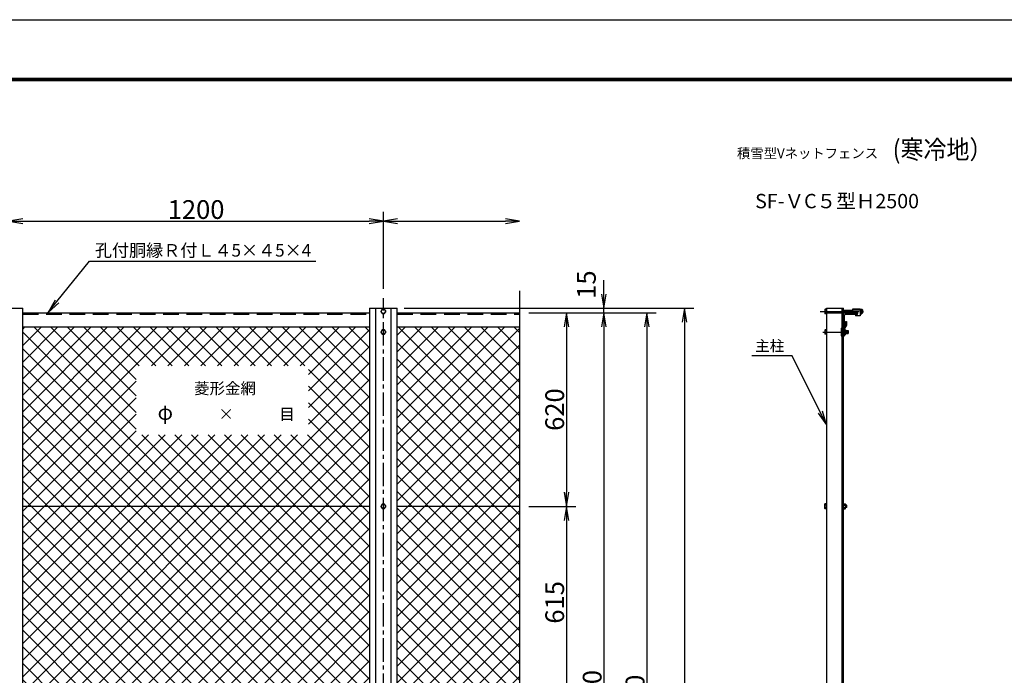
# Model space of a CAD drawing. Extents: x 17 to 8927, y 46 to 6346.
# Drawn here: x 1754 to 4909, y 4246 to 6346 of the extents above; entities that cross this region are included whole.
import ezdxf
from ezdxf.enums import TextEntityAlignment as Align

# ---------------------------------------------------------------- set-up
doc = ezdxf.new("R2010")
doc.units = 0
doc.header["$LTSCALE"] = 100
doc.header["$MEASUREMENT"] = 0
doc.header["$PDMODE"] = 35
for name, pattern in [('CENTER', [2, 1.25, -0.25, 0.25, -0.25]), ('CENTER2', [1.125, 0.75, -0.125, 0.125, -0.125]), ('DASHED', [0.75, 0.5, -0.25]), ('DASHED2', [0.375, 0.25, -0.125])]:
    doc.linetypes.add(name, pattern=pattern)
doc.layers.get('0').update_dxf_attribs({"linetype": 'CONTINUOUS'})
doc.layers.get('DEFPOINTS').update_dxf_attribs({"linetype": 'CONTINUOUS'})
for name, color, linetype in [('1', 7, 'CONTINUOUS'), ('10', 7, 'CONTINUOUS'), ('2', 7, 'CONTINUOUS'), ('EXTCNT-L', 4, 'CONTINUOUS'), ('EXTCNT-LMEC0', 4, 'CONTINUOUS'), ('WAKU', 7, 'CONTINUOUS')]:
    doc.layers.add(name, color=color, linetype=linetype)
doc.styles.add('KNJYOKO', font='txt.shx', dxfattribs={"height": 1, "bigfont": 'bigfont'})
doc.styles.get("Standard").update_dxf_attribs({"font": 'txt.shx', "bigfont": 'bigfont.shx'})
doc.styles.add('XT', font='txt.shx', dxfattribs={"width": 0.9, "bigfont": 'bigfont'})
doc.dimstyles.new('ISO1', dxfattribs={"dimscale": 15, "dimtxt": 4, "dimasz": 3, "dimexe": 2, "dimexo": 2, "dimgap": 0.5, "dimtad": 1, "dimdec": 1, "dimdsep": 46, "dimtxsty": 'XT', "dimblk": 'DARROWS', "dimcen": -1, "dimclrd": 2, "dimclre": 1, "dimclrt": 3, "dimadec": 0, "dimazin": 0, "dimtfac": 1, "dimtdec": 1, "dimtix": 1, "dimtmove": 2, "dimatfit": 3, "dimldrblk": 'DARROWS', "dimfxl": 1, "dimtvp": 0.875, "dimtolj": 1, "dimarcsym": 0})

# ---------------------------------------------------------------- blocks, each defined once
blk = doc.blocks.new('DARROWS')
at = {"color": 0}
for p, q in [((0, 0), (-1, 0.167)), ((-1, -0.167), (0, 0)), ((0, 0), (-0.999, 0))]:
    blk.add_line(p, q, dxfattribs=at)
blk = doc.blocks.new('*D6')
at = {"color": 1, "lineweight": -2}
for p, q in [((1719.2, 5484.4), (1719.2, 5730.4)), ((2919.2, 5484.4), (2919.2, 5730.4))]:
    blk.add_line(p, q, dxfattribs=at)
at = {"color": 2, "lineweight": -2}
blk.add_line((1764.2, 5700.4), (2874.2, 5700.4), dxfattribs=at)
at = {"layer": 'DEFPOINTS', "color": 0}
for p in [(2919.2, 5700.4), (1719.2, 5454.4), (2919.2, 5454.4)]:
    blk.add_point(p, dxfattribs=at)
at = {"color": 2, "lineweight": -2, "xscale": 45, "yscale": 45, "zscale": 45, "rotation": 180}
blk.add_blockref('DARROWS', (1719.2, 5700.4), dxfattribs=at)
at = {"color": 2, "lineweight": -2, "xscale": 45, "yscale": 45, "zscale": 45}
blk.add_blockref('DARROWS', (2919.2, 5700.4), dxfattribs=at)
at = {"color": 3, "insert": (2319.2, 5737.9), "char_height": 60, "attachment_point": 5, "style": 'XT'}
blk.add_mtext('\\A1;1200', dxfattribs=at)
blk = doc.blocks.new('*D22')
at = {"color": 1, "lineweight": -2}
for p, q in [((3415.7, 5407.1), (3655.8, 5407.1)), ((3415.7, 2937.1), (3655.8, 2937.1))]:
    blk.add_line(p, q, dxfattribs=at)
at = {"color": 2, "lineweight": -2}
blk.add_line((3625.8, 5362.1), (3625.8, 2982.1), dxfattribs=at)
at = {"layer": 'DEFPOINTS', "color": 0}
for p in [(3385.7, 5407.1), (3385.7, 2937.1), (3625.8, 2937.1)]:
    blk.add_point(p, dxfattribs=at)
at = {"color": 2, "lineweight": -2, "xscale": 45, "yscale": 45, "zscale": 45}
for p, rotation in [((3625.8, 5407.1), 90), ((3625.8, 2937.1), 270)]:
    blk.add_blockref('DARROWS', p, dxfattribs=dict(at, rotation=rotation))
at = {"color": 3, "insert": (3588.3, 4172.1), "char_height": 60, "attachment_point": 5, "rotation": 90, "style": 'XT'}
blk.add_mtext('\\A1;2470', dxfattribs=at)
blk = doc.blocks.new('*D4')
at = {"color": 2, "lineweight": -2}
for p, q in [((3625.8, 5467.1), (3625.8, 5512.1)), ((3625.8, 5407.1), (3625.8, 5422.1)), ((3625.8, 5362.1), (3625.8, 5317.1))]:
    blk.add_line(p, q, dxfattribs=at)
at = {"color": 1, "lineweight": -2}
for p, q in [((2985.7, 5422.1), (3655.8, 5422.1)), ((3445.7, 5407.1), (3655.8, 5407.1))]:
    blk.add_line(p, q, dxfattribs=at)
at = {"layer": 'DEFPOINTS', "color": 0}
for p in [(2955.7, 5422.1), (3415.7, 5407.1), (3625.8, 5422.1)]:
    blk.add_point(p, dxfattribs=at)
at = {"color": 2, "lineweight": -2, "xscale": 45, "yscale": 45, "zscale": 45}
for p, rotation in [((3625.8, 5422.1), 270), ((3625.8, 5407.1), 90)]:
    blk.add_blockref('DARROWS', p, dxfattribs=dict(at, rotation=rotation))
at = {"color": 3, "insert": (3569.8, 5497.4), "char_height": 60, "attachment_point": 5, "rotation": 90, "style": 'XT'}
blk.add_mtext('\\A1;15', dxfattribs=at)
blk = doc.blocks.new('*D27')
at = {"layer": 'DEFPOINTS', "color": 0}
for p in [(3415.7, 5407.1), (3068.9, 2907.1), (3763.3, 2907.1)]:
    blk.add_point(p, dxfattribs=at)
at = {"layer": 'EXTCNT-L', "color": 1, "lineweight": -2}
for p, q in [((3445.7, 5407.1), (3793.3, 5407.1)), ((3098.9, 2907.1), (3793.3, 2907.1))]:
    blk.add_line(p, q, dxfattribs=at)
at = {"layer": 'EXTCNT-L', "color": 2, "lineweight": -2}
blk.add_line((3763.3, 5362.1), (3763.3, 2952.1), dxfattribs=at)
at = {"layer": 'EXTCNT-L', "color": 2, "lineweight": -2, "xscale": 45, "yscale": 45, "zscale": 45}
for p, rotation in [((3763.3, 5407.1), 90), ((3763.3, 2907.1), 270)]:
    blk.add_blockref('DARROWS', p, dxfattribs=dict(at, rotation=rotation))
at = {"layer": 'EXTCNT-L', "color": 3, "insert": (3725.8, 4157.1), "char_height": 60, "attachment_point": 5, "rotation": 90, "style": 'XT'}
blk.add_mtext('\\A1;2500', dxfattribs=at)
blk = doc.blocks.new('*D28')
at = {"layer": 'DEFPOINTS', "color": 0}
for p in [(2985.7, 5422.1), (2993.7, 2602.1), (3884.2, 2602.1)]:
    blk.add_point(p, dxfattribs=at)
at = {"layer": 'EXTCNT-L', "color": 1, "lineweight": -2}
for p, q in [((3015.7, 5422.1), (3914.2, 5422.1)), ((3023.7, 2602.1), (3914.2, 2602.1))]:
    blk.add_line(p, q, dxfattribs=at)
at = {"layer": 'EXTCNT-L', "color": 2, "lineweight": -2}
blk.add_line((3884.2, 5377.1), (3884.2, 2647.1), dxfattribs=at)
at = {"layer": 'EXTCNT-L', "color": 2, "lineweight": -2, "xscale": 45, "yscale": 45, "zscale": 45}
for p, rotation in [((3884.2, 5422.1), 90), ((3884.2, 2602.1), 270)]:
    blk.add_blockref('DARROWS', p, dxfattribs=dict(at, rotation=rotation))
at = {"layer": 'EXTCNT-L', "color": 3, "insert": (3846.7, 4012.1), "char_height": 60, "attachment_point": 5, "rotation": 90, "style": 'XT'}
blk.add_mtext('\\A1;2820', dxfattribs=at)
blk = doc.blocks.new('*D29')
at = {"layer": 'DEFPOINTS', "color": 0}
for p in [(3355.7, 5407.1), (3355.7, 4787.1), (3505.7, 4787.1)]:
    blk.add_point(p, dxfattribs=at)
at = {"layer": 'EXTCNT-L', "color": 1, "lineweight": -2}
for p, q in [((3385.7, 5407.1), (3535.7, 5407.1)), ((3385.7, 4787.1), (3535.7, 4787.1))]:
    blk.add_line(p, q, dxfattribs=at)
at = {"layer": 'EXTCNT-L', "color": 2, "lineweight": -2}
blk.add_line((3505.7, 5362.1), (3505.7, 4832.1), dxfattribs=at)
at = {"layer": 'EXTCNT-L', "color": 2, "lineweight": -2, "xscale": 45, "yscale": 45, "zscale": 45}
for p, rotation in [((3505.7, 5407.1), 90), ((3505.7, 4787.1), 270)]:
    blk.add_blockref('DARROWS', p, dxfattribs=dict(at, rotation=rotation))
at = {"layer": 'EXTCNT-L', "color": 3, "insert": (3468.2, 5097.1), "char_height": 60, "attachment_point": 5, "rotation": 90, "style": 'XT'}
blk.add_mtext('\\A1;620', dxfattribs=at)
blk = doc.blocks.new('*D30')
at = {"layer": 'DEFPOINTS', "color": 0}
for p in [(3355.7, 4787.1), (3355.7, 4172.1), (3505.7, 4172.1)]:
    blk.add_point(p, dxfattribs=at)
at = {"layer": 'EXTCNT-L', "color": 1, "lineweight": -2}
for p, q in [((3385.7, 4787.1), (3535.7, 4787.1)), ((3385.7, 4172.1), (3535.7, 4172.1))]:
    blk.add_line(p, q, dxfattribs=at)
at = {"layer": 'EXTCNT-L', "color": 2, "lineweight": -2}
blk.add_line((3505.7, 4742.1), (3505.7, 4217.1), dxfattribs=at)
at = {"layer": 'EXTCNT-L', "color": 2, "lineweight": -2, "xscale": 45, "yscale": 45, "zscale": 45}
for p, rotation in [((3505.7, 4787.1), 90), ((3505.7, 4172.1), 270)]:
    blk.add_blockref('DARROWS', p, dxfattribs=dict(at, rotation=rotation))
at = {"layer": 'EXTCNT-L', "color": 3, "insert": (3468.2, 4479.6), "char_height": 60, "attachment_point": 5, "rotation": 90, "style": 'XT'}
blk.add_mtext('\\A1;615', dxfattribs=at)
blk = doc.blocks.new('*X33')
at = {"color": 0}
for p, q in [((1185.9, 4367.9), (1894.7, 5076.7)), ((1185.9, 4420.9), (1841.7, 5076.7)), ((1185.9, 4474), (1788.6, 5076.7)), ((1185.9, 4527), (1735.6, 5076.7)), ((1185.9, 4580), (1682.6, 5076.7)), ((1185.9, 4633.1), (1629.5, 5076.7)), ((1185.9, 4686.1), (1576.5, 5076.7)), ((1185.9, 4739.1), (1523.5, 5076.7)), ((1185.9, 4792.2), (1470.4, 5076.7)), ((1185.9, 4845.2), (1417.4, 5076.7)), ((1185.9, 4898.2), (1364.4, 5076.7)), ((1185.9, 4951.3), (1311.3, 5076.7)), ((1185.9, 5004.3), (1258.3, 5076.7)), ((1185.9, 5057.3), (1205.3, 5076.7)), ((1904.9, 4353), (1185.9, 5072)), ((1904.9, 4406), (1234.3, 5076.7)), ((1904.9, 4459), (1287.3, 5076.7)), ((1904.9, 4512.1), (1340.3, 5076.7)), ((1904.9, 4565.1), (1393.4, 5076.7)), ((1904.9, 4618.1), (1446.4, 5076.7)), ((1904.9, 4671.2), (1499.4, 5076.7)), ((1904.9, 4724.2), (1552.5, 5076.7)), ((1904.9, 4777.2), (1605.5, 5076.7)), ((1904.9, 4830.3), (1658.5, 5076.7)), ((1904.9, 4883.3), (1711.6, 5076.7)), ((1904.9, 4936.3), (1764.6, 5076.7)), ((1904.9, 4989.4), (1817.6, 5076.7)), ((1904.9, 5042.4), (1870.7, 5076.7)), ((1993.9, 4592.5), (2478.1, 5076.7)), ((1993.9, 4645.6), (2425, 5076.7)), ((1993.9, 4698.6), (2372, 5076.7)), ((1993.9, 4751.6), (2319, 5076.7)), ((1993.9, 4804.7), (2265.9, 5076.7)), ((1993.9, 4857.7), (2212.9, 5076.7)), ((1993.9, 4910.7), (2159.9, 5076.7)), ((1993.9, 4963.8), (2106.8, 5076.7)), ((1993.9, 5016.8), (2053.8, 5076.7)), ((1993.9, 5069.8), (2000.8, 5076.7)), ((3104.9, 3948.5), (1993.9, 5059.5)), ((2357.2, 4749.2), (2029.8, 5076.7)), ((2357.2, 4802.2), (2082.8, 5076.7)), ((2357.2, 4855.3), (2135.8, 5076.7)), ((2357.2, 4908.3), (2188.9, 5076.7)), ((2367, 4951.6), (2241.9, 5076.7)), ((2420, 4951.6), (2294.9, 5076.7)), ((2473.1, 4951.6), (2348, 5076.7)), ((2526.1, 4951.6), (2401, 5076.7)), ((2406, 4951.6), (2531.1, 5076.7)), ((2579.1, 4951.6), (2454, 5076.7)), ((2459, 4951.6), (2584.1, 5076.7)), ((2632.2, 4951.6), (2507, 5076.7)), ((2512, 4951.6), (2637.2, 5076.7)), ((2685.2, 4951.6), (2560.1, 5076.7)), ((2565.1, 4951.6), (2690.2, 5076.7)), ((2738.2, 4951.6), (2613.1, 5076.7)), ((2618.1, 4951.6), (2743.2, 5076.7)), ((2791.3, 4951.6), (2666.1, 5076.7)), ((2671.1, 4951.6), (2796.3, 5076.7)), ((2844.3, 4951.6), (2719.2, 5076.7)), ((2724.2, 4951.6), (2849.3, 5076.7)), ((2897.3, 4951.6), (2772.2, 5076.7)), ((2777.2, 4951.6), (2902.3, 5076.7)), ((3104.9, 4797), (2825.2, 5076.7)), ((2830.2, 4951.6), (2955.4, 5076.7)), ((3104.9, 4850), (2878.3, 5076.7)), ((2883.3, 4951.6), (3008.4, 5076.7)), ((2909.2, 4924.5), (3061.4, 5076.7)), ((2909.2, 4871.5), (3104.9, 5067.1)), ((3104.9, 4903.1), (2931.3, 5076.7)), ((3104.9, 4956.1), (2984.3, 5076.7)), ((3104.9, 5009.1), (3037.4, 5076.7)), ((3104.9, 5062.2), (3090.4, 5076.7)), ((3193.9, 4731.9), (3538.7, 5076.7)), ((3193.9, 4784.9), (3485.7, 5076.7)), ((3193.9, 4838), (3432.6, 5076.7)), ((3193.9, 4891), (3379.6, 5076.7)), ((3193.9, 4944), (3326.6, 5076.7)), ((3193.9, 4997.1), (3273.5, 5076.7)), ((3193.9, 5050.1), (3220.5, 5076.7)), ((3193.9, 4678.9), (3585.9, 5070.9)), ((3585.9, 4687.2), (3196.5, 5076.7)), ((3585.9, 4740.3), (3249.5, 5076.7)), ((3585.9, 4793.3), (3302.5, 5076.7)), ((3585.9, 4846.3), (3355.6, 5076.7)), ((3585.9, 4899.4), (3408.6, 5076.7)), ((3585.9, 4952.4), (3461.6, 5076.7)), ((3585.9, 5005.4), (3514.7, 5076.7)), ((3585.9, 5058.5), (3567.7, 5076.7)), ((1185.9, 4314.9), (1904.9, 5033.9)), ((1904.9, 4299.9), (1185.9, 5018.9)), ((3585.9, 4634.2), (3193.9, 5026.2)), ((3193.9, 4625.8), (3585.9, 5017.8)), ((3104.9, 3895.4), (1993.9, 5006.4)), ((2909.2, 4818.4), (3104.9, 5014.1)), ((1185.9, 4261.8), (1904.9, 4980.8)), ((1904.9, 4246.9), (1185.9, 4965.9)), ((3104.9, 3842.4), (1993.9, 4953.4)), ((2909.2, 4765.4), (3104.9, 4961.1)), ((3585.9, 4581.2), (3193.9, 4973.2)), ((3193.9, 4572.8), (3585.9, 4964.8)), ((1185.9, 4208.8), (1904.9, 4927.8)), ((3104.9, 4744), (2909.2, 4939.6)), ((1904.9, 4193.9), (1185.9, 4912.9)), ((1993.9, 3797.1), (3104.9, 4908.1)), ((1993.9, 4539.5), (2357.2, 4902.8)), ((3104.9, 3789.4), (1993.9, 4900.4)), ((3585.9, 4528.1), (3193.9, 4920.1)), ((3193.9, 4519.8), (3585.9, 4911.8)), ((1185.9, 4155.8), (1904.9, 4874.8)), ((1904.9, 4140.8), (1185.9, 4859.8)), ((3104.9, 4690.9), (2909.2, 4886.6)), ((3585.9, 4475.1), (3193.9, 4867.1)), ((3193.9, 4466.7), (3585.9, 4858.7)), ((1993.9, 3744), (3104.9, 4855)), ((1993.9, 4486.5), (2357.2, 4849.8)), ((3104.9, 3736.3), (1993.9, 4847.3)), ((3104.9, 4637.9), (2909.2, 4833.6)), ((1185.9, 4102.7), (1904.9, 4821.7)), ((1904.9, 4087.8), (1185.9, 4806.8)), ((1993.9, 3691), (3104.9, 4802)), ((1993.9, 4433.4), (2357.2, 4796.7)), ((3585.9, 4422.1), (3193.9, 4814.1)), ((3193.9, 4413.7), (3585.9, 4805.7)), ((1185.9, 4049.7), (1904.9, 4768.7)), ((3104.9, 3683.3), (1993.9, 4794.3)), ((3104.9, 4584.9), (2909.2, 4780.5)), ((1904.9, 4034.8), (1185.9, 4753.8)), ((1993.9, 3638), (3104.9, 4749)), ((1993.9, 4380.4), (2357.2, 4743.7)), ((3104.9, 3630.3), (1993.9, 4741.3)), ((3585.9, 4369), (3193.9, 4761)), ((3193.9, 4360.7), (3585.9, 4752.7)), ((1185.9, 3996.7), (1904.9, 4715.7)), ((1904.9, 3981.7), (1185.9, 4700.7)), ((1993.9, 3850.1), (2874.7, 4730.8)), ((1993.9, 3903.1), (2821.6, 4730.8)), ((1993.9, 3956.2), (2768.6, 4730.8)), ((1993.9, 4009.2), (2715.6, 4730.8)), ((1993.9, 4062.2), (2662.5, 4730.8)), ((1993.9, 4115.2), (2609.5, 4730.8)), ((1993.9, 4168.3), (2556.5, 4730.8)), ((1993.9, 4221.3), (2503.4, 4730.8)), ((1993.9, 4274.3), (2450.4, 4730.8)), ((1993.9, 4327.4), (2397.4, 4730.8)), ((3104.9, 4001.5), (2375.6, 4730.8)), ((3104.9, 4054.5), (2428.6, 4730.8)), ((3104.9, 4107.6), (2481.7, 4730.8)), ((3104.9, 4160.6), (2534.7, 4730.8)), ((3104.9, 4213.6), (2587.7, 4730.8)), ((3104.9, 4266.7), (2640.8, 4730.8)), ((3104.9, 4319.7), (2693.8, 4730.8)), ((3104.9, 4372.7), (2746.8, 4730.8)), ((3104.9, 4425.8), (2799.9, 4730.8)), ((3104.9, 4478.8), (2852.9, 4730.8)), ((3104.9, 4531.8), (2905.9, 4730.8)), ((3585.9, 4316), (3193.9, 4708)), ((1993.9, 3584.9), (3104.9, 4695.9)), ((3104.9, 3577.2), (1993.9, 4688.2)), ((3193.9, 4307.6), (3585.9, 4699.6)), ((1185.9, 3943.6), (1904.9, 4662.6)), ((1904.9, 3928.7), (1185.9, 4647.7)), ((1993.9, 3531.9), (3104.9, 4642.9)), ((3585.9, 4263), (3193.9, 4655)), ((3193.9, 4254.6), (3585.9, 4646.6)), ((1185.9, 3890.6), (1904.9, 4609.6)), ((3104.9, 3524.2), (1993.9, 4635.2)), ((1904.9, 3875.7), (1185.9, 4594.7)), ((1993.9, 3478.9), (3104.9, 4589.9)), ((3104.9, 3471.2), (1993.9, 4582.2)), ((3585.9, 4209.9), (3193.9, 4601.9)), ((3193.9, 4201.6), (3585.9, 4593.6)), ((1185.9, 3837.6), (1904.9, 4556.6)), ((3585.9, 4156.9), (3193.9, 4548.9)), ((1904.9, 3822.6), (1185.9, 4541.6)), ((1993.9, 3425.8), (3104.9, 4536.8)), ((3104.9, 3418.1), (1993.9, 4529.1)), ((3193.9, 4148.5), (3585.9, 4540.5)), ((1185.9, 3784.5), (1904.9, 4503.5)), ((1904.9, 3769.6), (1185.9, 4488.6)), ((1993.9, 3372.8), (3104.9, 4483.8)), ((3585.9, 4103.9), (3193.9, 4495.9)), ((3193.9, 4095.5), (3585.9, 4487.5)), ((1185.9, 3731.5), (1904.9, 4450.5)), ((3104.9, 3365.1), (1993.9, 4476.1)), ((1904.9, 3716.6), (1185.9, 4435.6)), ((1993.9, 3319.8), (3104.9, 4430.8)), ((3104.9, 3312.1), (1993.9, 4423.1)), ((3585.9, 4050.8), (3193.9, 4442.8)), ((3193.9, 4042.5), (3585.9, 4434.5)), ((1185.9, 3678.5), (1904.9, 4397.5)), ((3585.9, 3997.8), (3193.9, 4389.8)), ((1904.9, 3663.5), (1185.9, 4382.5)), ((1993.9, 3266.7), (3104.9, 4377.7)), ((3104.9, 3259), (1993.9, 4370)), ((3193.9, 3989.4), (3585.9, 4381.4)), ((1185.9, 3625.4), (1904.9, 4344.4)), ((1904.9, 3610.5), (1185.9, 4329.5)), ((1993.9, 3213.7), (3104.9, 4324.7)), ((3585.9, 3944.8), (3193.9, 4336.8)), ((3193.9, 3936.4), (3585.9, 4328.4)), ((1185.9, 3572.4), (1904.9, 4291.4)), ((3104.9, 3206), (1993.9, 4317)), ((1904.9, 3557.5), (1185.9, 4276.5)), ((1993.9, 3160.7), (3104.9, 4271.7)), ((3104.9, 3153), (1993.9, 4264)), ((3585.9, 3891.7), (3193.9, 4283.7)), ((3193.9, 3883.4), (3585.9, 4275.4)), ((1185.9, 3519.4), (1904.9, 4238.4)), ((3585.9, 3838.7), (3193.9, 4230.7)), ((1904.9, 3504.4), (1185.9, 4223.4)), ((1993.9, 3107.6), (3104.9, 4218.6)), ((2988.2, 3216.7), (1993.9, 4210.9)), ((3193.9, 3830.3), (3585.9, 4222.3)), ((1185.9, 3466.3), (1904.9, 4185.3)), ((1904.9, 3451.4), (1185.9, 4170.4)), ((1993.9, 3054.6), (3104.9, 4165.6)), ((3585.9, 3785.7), (3193.9, 4177.7)), ((3193.9, 3777.3), (3585.9, 4169.3)), ((2935.1, 3216.7), (1993.9, 4157.9)), ((1185.9, 3413.3), (1904.9, 4132.3)), ((1904.9, 3398.4), (1185.9, 4117.4)), ((1993.9, 3001.6), (3104.9, 4112.6)), ((2882.1, 3216.7), (1993.9, 4104.9)), ((3585.9, 3732.6), (3193.9, 4124.6)), ((3193.9, 3724.3), (3585.9, 4116.3)), ((1185.9, 3360.3), (1904.9, 4079.3)), ((3585.9, 3679.6), (3193.9, 4071.6)), ((1904.9, 3345.3), (1185.9, 4064.3)), ((1993.9, 2948.5), (3104.9, 4059.5)), ((2829.1, 3216.7), (1993.9, 4051.8)), ((3193.9, 3671.2), (3585.9, 4063.2)), ((1185.9, 3307.2), (1904.9, 4026.2)), ((1904.9, 3292.3), (1185.9, 4011.3)), ((3585.9, 3626.6), (3193.9, 4018.6)), ((3193.9, 3618.2), (3585.9, 4010.2)), ((1993.9, 2895.5), (3104.9, 4006.5)), ((2776, 3216.7), (1993.9, 3998.8)), ((1185.9, 3254.2), (1904.9, 3973.2)), ((1904.9, 3239.3), (1185.9, 3958.3)), ((1993.9, 2842.5), (3104.9, 3953.5)), ((2723, 3216.7), (1993.9, 3945.8)), ((3585.9, 3573.5), (3193.9, 3965.5)), ((3193.9, 3565.2), (3585.9, 3957.2)), ((1185.9, 3201.2), (1904.9, 3920.2)), ((3585.9, 3520.5), (3193.9, 3912.5)), ((1904.9, 3186.2), (1185.9, 3905.2)), ((1993.9, 2789.4), (3104.9, 3900.4)), ((2671.2, 3215.5), (1993.9, 3892.7)), ((3193.9, 3512.1), (3585.9, 3904.1)), ((1185.9, 3148.2), (1904.9, 3867.1)), ((1904.9, 3133.2), (1185.9, 3852.2)), ((3585.9, 3467.5), (3193.9, 3859.5)), ((3193.9, 3459.1), (3585.9, 3851.1)), ((1993.9, 2736.4), (3104.9, 3847.4)), ((2671.2, 3162.4), (1993.9, 3839.7)), ((1185.9, 3095.1), (1904.9, 3814.1)), ((1904.9, 3080.2), (1185.9, 3799.2)), ((2671.2, 3109.4), (1993.9, 3786.7)), ((2005.2, 2694.7), (3104.9, 3794.4)), ((3585.9, 3414.4), (3193.9, 3806.4)), ((3193.9, 3406.1), (3585.9, 3798.1)), ((1185.9, 3042.1), (1904.9, 3761.1)), ((1904.9, 3027.1), (1185.9, 3746.1)), ((3032.9, 2694.7), (1993.9, 3733.6)), ((2058.3, 2694.7), (3104.9, 3741.3)), ((3585.9, 3361.4), (3193.9, 3753.4)), ((3193.9, 3353), (3585.9, 3745)), ((1185.9, 2989.1), (1904.9, 3708.1)), ((1904.9, 2974.1), (1185.9, 3693.1)), ((3585.9, 3308.4), (3193.9, 3700.4)), ((3193.9, 3300), (3585.9, 3692)), ((2979.9, 2694.7), (1993.9, 3680.6)), ((2111.3, 2694.7), (3104.9, 3688.3)), ((1185.9, 2936), (1904.9, 3655)), ((1904.9, 2921.1), (1185.9, 3640.1)), ((2686.4, 3216.7), (3104.9, 3635.3)), ((3585.9, 3255.3), (3193.9, 3647.3)), ((3193.9, 3247), (3585.9, 3639)), ((1185.9, 2883), (1904.9, 3602)), ((2926.8, 2694.7), (1993.9, 3627.6)), ((1904.9, 2868), (1185.9, 3587)), ((2873.8, 2694.7), (1993.9, 3574.5)), ((2739.4, 3216.7), (3104.9, 3582.2)), ((3585.9, 3202.3), (3193.9, 3594.3)), ((3193.9, 3193.9), (3585.9, 3585.9)), ((1185.9, 2830), (1904.9, 3549)), ((1904.9, 2815), (1185.9, 3534)), ((3585.9, 3149.3), (3193.9, 3541.3)), ((2820.8, 2694.7), (1993.9, 3521.5)), ((2792.4, 3216.7), (3104.9, 3529.2)), ((3193.9, 3140.9), (3585.9, 3532.9)), ((1185.9, 2776.9), (1904.9, 3495.9)), ((1904.9, 2762), (1185.9, 3481)), ((2845.5, 3216.7), (3104.9, 3476.2)), ((3585.9, 3096.2), (3193.9, 3488.2)), ((3193.9, 3087.9), (3585.9, 3479.9)), ((1185.9, 2723.9), (1904.9, 3442.9)), ((2767.7, 2694.7), (1993.9, 3468.5)), ((1904.9, 2708.9), (1185.9, 3427.9)), ((2714.7, 2694.7), (1993.9, 3415.4)), ((2898.5, 3216.7), (3104.9, 3423.1)), ((3585.9, 3043.2), (3193.9, 3435.2)), ((3193.9, 3034.8), (3585.9, 3426.8)), ((1211.7, 2696.7), (1904.9, 3389.9)), ((3585.9, 2990.2), (3193.9, 3382.2)), ((1864.2, 2696.7), (1185.9, 3374.9)), ((2661.7, 2694.7), (1993.9, 3362.4)), ((2951.5, 3216.7), (3104.9, 3370.1)), ((3193.9, 2981.8), (3585.9, 3373.8)), ((1811.1, 2696.7), (1185.9, 3321.9)), ((1264.8, 2696.7), (1904.9, 3336.8)), ((3002.4, 3214.5), (3104.9, 3317.1)), ((3585.9, 2937.1), (3193.9, 3329.1)), ((3193.9, 2928.8), (3585.9, 3320.8)), ((1317.8, 2696.7), (1904.9, 3283.8)), ((2608.6, 2694.7), (1993.9, 3309.4)), ((1758.1, 2696.7), (1185.9, 3268.8)), ((2555.6, 2694.7), (1993.9, 3256.3)), ((3002.4, 3161.5), (3104.9, 3264)), ((3585.9, 2884.1), (3193.9, 3276.1)), ((3193.9, 2875.7), (3585.9, 3267.7)), ((1370.8, 2696.7), (1904.9, 3230.8)), ((3585.9, 2831.1), (3193.9, 3223.1)), ((1705.1, 2696.7), (1185.9, 3215.8)), ((2502.6, 2694.7), (1993.9, 3203.3)), ((2164.3, 2694.7), (2671.2, 3201.5)), ((3002.4, 3108.5), (3104.9, 3211)), ((3104.9, 3099.9), (3002.4, 3202.5)), ((3193.9, 2822.7), (3585.9, 3214.7)), ((1652, 2696.7), (1185.9, 3162.8)), ((1423.9, 2696.7), (1904.9, 3177.7)), ((2641.6, 2694.7), (3104.9, 3158)), ((3585.9, 2778), (3193.9, 3170)), ((3193.9, 2769.7), (3585.9, 3161.7)), ((1476.9, 2696.7), (1904.9, 3124.7)), ((2449.5, 2694.7), (1993.9, 3150.3)), ((2217.4, 2694.7), (2671.2, 3148.5)), ((3104.9, 3046.9), (3002.4, 3149.4)), ((1599, 2696.7), (1185.9, 3109.7)), ((2396.5, 2694.7), (1993.9, 3097.2)), ((2270.4, 2694.7), (2671.7, 3096)), ((2323.4, 2694.7), (2724.7, 3096)), ((2376.5, 2694.7), (2777.8, 3096)), ((2429.5, 2694.7), (2830.8, 3096)), ((2482.5, 2694.7), (2883.8, 3096)), ((2535.6, 2694.7), (2936.9, 3096)), ((2588.6, 2694.7), (2989.9, 3096)), ((3085.9, 2694.7), (2684.6, 3096)), ((2694.7, 2694.7), (3104.9, 3104.9)), ((3104.9, 2728.7), (2737.7, 3096)), ((3104.9, 2781.7), (2790.7, 3096)), ((3104.9, 2834.8), (2843.7, 3096)), ((3104.9, 2887.8), (2896.8, 3096)), ((3104.9, 2940.8), (2949.8, 3096)), ((3104.9, 2993.9), (3002.4, 3096.4)), ((3585.9, 2725), (3193.9, 3117)), ((3193.9, 2716.6), (3585.9, 3108.6)), ((1529.9, 2696.7), (1904.9, 3071.7)), ((3563.2, 2694.7), (3193.9, 3064)), ((1546, 2696.7), (1185.9, 3056.7)), ((2343.5, 2694.7), (1993.9, 3044.2)), ((2747.7, 2694.7), (3104.9, 3051.9)), ((3225, 2694.7), (3585.9, 3055.6)), ((1492.9, 2696.7), (1185.9, 3003.7)), ((1583, 2696.7), (1904.9, 3018.6)), ((2800.7, 2694.7), (3104.9, 2998.9)), ((3510.2, 2694.7), (3193.9, 3010.9)), ((3278, 2694.7), (3585.9, 3002.6)), ((1636, 2696.7), (1904.9, 2965.6)), ((2290.4, 2694.7), (1993.9, 2991.2)), ((1439.9, 2696.7), (1185.9, 2950.6)), ((2237.4, 2694.7), (1993.9, 2938.1)), ((2853.8, 2694.7), (3104.9, 2945.8)), ((3457.2, 2694.7), (3193.9, 2957.9)), ((3331.1, 2694.7), (3585.9, 2949.5)), ((1689, 2696.7), (1904.9, 2912.6)), ((3404.1, 2694.7), (3193.9, 2904.9)), ((1386.9, 2696.7), (1185.9, 2897.6)), ((2184.4, 2694.7), (1993.9, 2885.1)), ((2906.8, 2694.7), (3104.9, 2892.8)), ((3384.1, 2694.7), (3585.9, 2896.5)), ((1333.8, 2696.7), (1185.9, 2844.6)), ((1742.1, 2696.7), (1904.9, 2859.5)), ((2959.8, 2694.7), (3104.9, 2839.8)), ((3351.1, 2694.7), (3193.9, 2851.8)), ((3437.1, 2694.7), (3585.9, 2843.5)), ((2131.3, 2694.7), (1993.9, 2832.1)), ((1280.8, 2696.7), (1185.9, 2791.5)), ((1795.1, 2696.7), (1904.9, 2806.5)), ((2078.3, 2694.7), (1993.9, 2779)), ((3012.9, 2694.7), (3104.9, 2786.7)), ((3298.1, 2694.7), (3193.9, 2798.8)), ((3490.2, 2694.7), (3585.9, 2790.4)), ((1848.1, 2696.7), (1904.9, 2753.5)), ((3245, 2694.7), (3193.9, 2745.8)), ((1227.8, 2696.7), (1185.9, 2738.5)), ((2025.3, 2694.7), (1993.9, 2726)), ((3065.9, 2694.7), (3104.9, 2733.7)), ((3543.2, 2694.7), (3585.9, 2737.4)), ((1901.2, 2696.7), (1904.9, 2700.4))]:
    blk.add_line(p, q, dxfattribs=at)
blk = doc.blocks.new('*D69')
at = {"layer": 'DEFPOINTS', "color": 0}
for p in [(3355.7, 5700.4), (3355.7, 5477.1), (2919.2, 5454.4)]:
    blk.add_point(p, dxfattribs=at)
at = {"layer": 'EXTCNT-L', "color": 1}
blk.add_line((2919.2, 5484.4), (2919.2, 5730.4), dxfattribs=at)
at = {"layer": 'EXTCNT-L', "color": 2}
blk.add_line((2964.2, 5700.4), (3310.7, 5700.4), dxfattribs=at)
at = {"layer": 'EXTCNT-L', "color": 2, "xscale": 45, "yscale": 45, "zscale": 45, "rotation": 180}
blk.add_blockref('DARROWS', (2919.2, 5700.4), dxfattribs=at)
at = {"layer": 'EXTCNT-L', "color": 2, "xscale": 45, "yscale": 45, "zscale": 45}
blk.add_blockref('DARROWS', (3355.7, 5700.4), dxfattribs=at)

msp = doc.modelspace()

# ---------------------------------------------------------------- linework, layer by layer
for p, q in [((1674.72725, 5422.07822), (1763.72773, 5422.07822)), ((2874.72725, 5422.07822), (2963.72773, 5422.07822)), ((4339.12105, 5422.07913), (4393.12043, 5422.07913)), ((4339.12105, 5407.07913), (4393.12043, 5407.07913)), ((4393.12043, 5407.07913), (4438.12043, 5407.07913)), ((4393.12043, 5356.77913), (4393.12043, 5401.77913)), ((4397.12043, 5365.07913), (4397.12043, 5400.07913)), ((4400.12043, 5403.07913), (4435.12043, 5403.07913)), ((4447.33625, 5418.87822), (4422.33625, 5418.87822)), ((4422.33625, 5418.87822), (4422.33625, 5407.47822)), ((4436.73625, 5407.47822), (4422.33625, 5407.47822)), ((4432.33625, 5402.27822), (4432.33625, 5397.27822)), ((4436.73625, 5402.27822), (4432.33625, 5402.27822)), ((4447.33625, 5397.27822), (4432.33625, 5397.27822)), ((4438.12043, 5407.07913), (4438.12043, 5406.07913)), ((4447.33625, 5418.87822), (4447.33625, 5397.27822)), ((4394.12043, 5362.07913), (4393.12043, 5362.07913))]:
    msp.add_line(p, q)
at = {"linetype": 'DASHED2'}
msp.add_line((4447.33625, 5415.67822), (4422.33625, 5415.67822), dxfattribs=at)
for centre, radius, start, end in [((4400.12043, 5400.07913), 3, 90, 180), ((4435.12043, 5406.07913), 3, 270, 360), ((4436.73625, 5404.87822), 2.6, 270, 90), ((4394.12043, 5365.07913), 3, 270, 0)]:
    msp.add_arc(centre, radius, start, end)
at = {"layer": '1', "color": 4, "linetype": 'Continuous'}
for p, q in [((3355.72755, 5477.08035), (3355.72755, 5392.43848)), ((3355.72755, 5392.43848), (3355.72801, 3237.37901)), ((4401.40472, 5349.41826), (4408.00475, 5349.41827)), ((4401.40472, 5341.73824), (4408.00492, 5341.73817))]:
    msp.add_line(p, q, dxfattribs=at)
at = {"layer": '1', "color": 4, "linetype": 'CENTER2'}
msp.add_line((2919.22795, 2602.08016), (2919.22795, 5454.39358), dxfattribs=at)
at = {"layer": '1', "color": 7, "linetype": 'Continuous'}
for p, q in [((1763.72773, 2602.08002), (1763.72773, 5422.07822)), ((1763.72773, 5407.08005), (2874.72725, 5407.08005)), ((2874.72725, 5422.07822), (2874.72725, 2602.0803)), ((2894.22755, 5422.07822), (2894.22755, 2602.08024)), ((2944.22743, 2602.08008), (2944.22743, 5422.07822)), ((2963.72773, 2602.08002), (2963.72773, 5422.07822)), ((2963.72773, 5407.08005), (3355.72755, 5407.08005)), ((4339.12105, 5422.07913), (4339.12153, 2602.07981)), ((4389.62085, 2602.08039), (4389.62037, 5422.07913)), ((4393.1209, 2602.08043), (4393.12043, 5422.07913)), ((4400.12045, 5368.07817), (4393.12045, 5357.57824)), ((4403.32045, 5367.10928), (4396.32046, 5356.60936)), ((4400.11962, 5379.0779), (4400.12045, 5368.07817)), ((4400.11962, 5379.0779), (4403.31962, 5379.0779)), ((4403.31962, 5379.07817), (4403.32044, 5367.10926)), ((1763.72773, 5362.08001), (2874.72725, 5362.07975)), ((2963.72773, 5362.0793), (3355.7279, 5362.07975)), ((4386.32045, 5357.57815), (4389.62039, 5357.57816)), ((4386.32045, 5357.57815), (4386.32066, 5333.57808)), ((4386.32066, 5333.57816), (4389.6204, 5333.57816)), ((4393.12045, 5357.57821), (4393.12066, 5333.57814)), ((4393.12046, 5333.57817), (4396.32066, 5333.57817)), ((4396.32046, 5356.60936), (4396.32066, 5333.57817)), ((4401.40472, 5350.37819), (4408.00459, 5350.3782)), ((4401.40489, 5340.77823), (4408.00476, 5340.77824)), ((4408.00459, 5350.3782), (4408.00476, 5340.77824)), ((2874.72725, 4787.08008), (1763.72773, 4787.08008)), ((3355.72801, 4787.08008), (2963.72773, 4787.08008))]:
    msp.add_line(p, q, dxfattribs=at)
at = {"layer": '1', "color": 7, "linetype": 'DASHED'}
for p, q in [((1763.72773, 5403.08005), (2874.72725, 5403.08005)), ((2963.72773, 5403.08005), (3355.72755, 5403.08005))]:
    msp.add_line(p, q, dxfattribs=at)
at = {"layer": '1', "color": 4, "linetype": 'CENTER'}
for p, q in [((4319.12135, 5411.57821), (4463.87323, 5411.57822)), ((4327.79107, 5345.57816), (4410.85657, 5345.57822))]:
    msp.add_line(p, q, dxfattribs=at)
at = {"layer": '1', "color": 7, "linetype": 'Continuous'}
msp.add_arc((4449.65945, 5411.45946), 6.8781, 294.02870186, 66.50071186, dxfattribs=at)
at = {"layer": '2', "color": 7, "linetype": 'Continuous'}
for p, q in [((2915.22801, 5418.50601), (2911.22807, 5411.57821)), ((2911.22807, 5411.57821), (2915.22801, 5404.6495)), ((2923.22789, 5418.50601), (2915.22801, 5418.50601)), ((2915.22801, 5404.6495), (2923.22789, 5404.6495)), ((2927.22783, 5411.57821), (2923.22789, 5418.50601)), ((2923.22789, 5404.6495), (2927.22783, 5411.57821)), ((4334.03569, 5417.8802), (4334.59764, 5418.85352)), ((4334.03569, 5417.8802), (4334.0357, 5405.30017)), ((4334.0357, 5405.30017), (4334.59765, 5404.32726)), ((4339.12002, 5418.85353), (4334.59764, 5418.85352)), ((4339.12003, 5407.95873), (4334.59765, 5407.95873)), ((4339.12003, 5404.32727), (4334.59765, 5404.32726)), ((4339.12003, 5415.22186), (4334.59847, 5415.22186)), ((4339.12002, 5418.85353), (4339.12003, 5404.32727)), ((4339.22412, 5414.36231), (4339.22412, 5399.83605)), ((4393.12002, 5415.23652), (4422.33625, 5415.23596)), ((4393.12003, 5408.00306), (4422.33625, 5408.00278)), ((4447.33625, 5418.81199), (4451.83927, 5418.812)), ((4447.33625, 5418.81199), (4447.33626, 5404.34444)), ((4447.33625, 5415.19536), (4447.33625, 5407.96169)), ((4447.33625, 5415.19413), (4451.88788, 5415.19413)), ((4447.33625, 5407.96148), (4451.83928, 5407.96128)), ((4447.33626, 5404.34444), (4451.83928, 5404.34486)), ((4452.39998, 5417.84259), (4451.84009, 5418.812)), ((4452.39999, 5405.31385), (4451.8401, 5404.34444)), ((4452.39998, 5417.84259), (4452.39999, 5405.31385)), ((2915.22755, 5352.50595), (2911.22761, 5345.57816)), ((2911.22761, 5345.57816), (2915.22755, 5338.64945)), ((2923.22743, 5352.50595), (2915.22755, 5352.50595)), ((2915.22755, 5338.64945), (2923.22743, 5338.64945)), ((2927.22737, 5345.57816), (2923.22743, 5352.50595)), ((2923.22743, 5338.64945), (2927.22737, 5345.57816)), ((4334.03571, 5351.88016), (4334.59766, 5352.85348)), ((4334.03571, 5351.88016), (4334.03572, 5339.30013)), ((4334.03572, 5339.30013), (4334.59767, 5338.32722)), ((4339.12004, 5352.85348), (4334.59766, 5352.85348)), ((4339.12005, 5341.95868), (4334.59767, 5341.95868)), ((4339.12006, 5338.32722), (4334.59767, 5338.32722)), ((4339.12005, 5349.22181), (4334.59849, 5349.22181)), ((4339.12004, 5352.85348), (4339.12006, 5338.32722)), ((4396.32056, 5352.84134), (4396.32055, 5338.31508)), ((4396.32055, 5341.94654), (4400.84294, 5341.94654)), ((4396.32055, 5338.31508), (4400.84294, 5338.31507)), ((4396.32056, 5352.84134), (4400.84295, 5352.84133)), ((4396.32056, 5349.20967), (4400.84212, 5349.20967)), ((4401.40489, 5339.28798), (4400.84294, 5338.31507)), ((4401.4049, 5351.86801), (4400.84295, 5352.84133)), ((4401.4049, 5351.86801), (4401.40489, 5339.28798)), ((2915.22847, 4794.00787), (2911.22853, 4787.08008)), ((2911.22853, 4787.08008), (2915.22847, 4780.15137)), ((2923.22834, 4794.00787), (2915.22847, 4794.00787)), ((2915.22847, 4780.15137), (2923.22834, 4780.15137)), ((2927.22828, 4787.08008), (2923.22834, 4794.00787)), ((2923.22834, 4780.15137), (2927.22828, 4787.08008)), ((4333.52168, 4794.00787), (4334.14058, 4795.0795)), ((4333.52168, 4780.15182), (4333.52168, 4794.00787)), ((4333.52168, 4780.15182), (4334.14058, 4779.07974)), ((4339.12196, 4795.0795), (4334.14058, 4795.0795)), ((4339.12196, 4791.07956), (4334.14058, 4791.07956)), ((4339.12196, 4779.07974), (4334.14058, 4779.07974)), ((4339.12196, 4783.07968), (4334.14149, 4783.07968)), ((4393.12226, 4795.07995), (4398.9029, 4795.07995)), ((4393.12226, 4791.08002), (4398.9029, 4791.08002)), ((4393.12226, 4783.08014), (4398.9029, 4783.08014)), ((4393.12226, 4779.0802), (4398.9029, 4779.0802)), ((4399.5218, 4794.00787), (4398.9029, 4795.07995)), ((4399.5218, 4780.15182), (4398.9029, 4779.0802)), ((4399.5218, 4780.15182), (4399.5218, 4794.00787)), ((4404.59382, 4791.08002), (4399.5218, 4791.08002)), ((4404.59382, 4783.08014), (4399.5218, 4783.08014)), ((4404.59382, 4783.08014), (4404.59382, 4791.08002))]:
    msp.add_line(p, q, dxfattribs=at)
at = {"layer": '2', "color": 4, "linetype": 'Continuous'}
for p, q in [((4393.12085, 5414.51349), (4422.33625, 5414.51351)), ((4393.12085, 5408.7263), (4422.33625, 5408.72691))]:
    msp.add_line(p, q, dxfattribs=at)
at = {"layer": '2', "color": 7, "linetype": 'Continuous'}
for centre in [(2919.22795, 5411.57821), (2919.22749, 5345.57816), (2919.22841, 4787.08008)]:
    msp.add_circle(centre, 6.9282, dxfattribs=at)
for centre, radius, start, end in [((4346.01258, 5411.58958), 11.97782, 162.34599386, 197.64445686), ((4340.60154, 5405.30059), 6.56594, 156.11459086, 180.00004686), ((4340.60153, 5417.88021), 6.56537, 180.00004686, 203.88694986), ((4439.35276, 5411.68687), 13.01638, 343.38897786, 15.69304086), ((4445.86011, 5405.31426), 6.5392, 0.00012286, 23.96516586), ((4445.8601, 5417.84259), 6.57439, 336.37142986, 0.00012286), ((4346.0126, 5345.58953), 11.97782, 162.34599386, 197.64445686), ((4340.60156, 5339.30054), 6.56594, 156.11459086, 180.00004686), ((4340.60155, 5351.88016), 6.56537, 180.00004686, 203.88694986), ((4389.42801, 5345.57739), 11.97782, 342.35554314, 17.65400614), ((4394.83906, 5351.86802), 6.56537, 336.11305014, 359.99995314), ((4394.83905, 5339.2884), 6.56594, 359.99995314, 23.88540914), ((4346.71351, 4787.08054), 13.19286, 162.354629, 197.653549), ((4340.75343, 4794.00741), 7.232, 179.999924, 203.884857), ((4340.75343, 4780.15182), 7.23136, 156.112197, 179.999924), ((4386.27137, 4787.0842), 13.2501, 342.412658, 17.554169), ((4392.29005, 4780.15182), 7.232, 0, 23.889569), ((4392.29005, 4794.00787), 7.23319, 336.12625, 0)]:
    msp.add_arc(centre, radius, start, end, dxfattribs=at)
at = {"layer": 'EXTCNT-LMEC0', "color": 2}
for p, q in [((1873.14355, 5443.36071), (1977.79899, 5572.40952)), ((1977.79899, 5572.40952), (2702.79899, 5572.40952))]:
    msp.add_line(p, q, dxfattribs=at)
at = {"layer": 'WAKU', "color": 3}
msp.add_lwpolyline([(16.79407, 6345.92256), (8926.79407, 6345.92256), (8926.79407, 45.92256), (16.79407, 45.92256)], close=True, dxfattribs=at)
at = {"layer": 'WAKU', "color": 7}
for points in [[(316.79406, 6158.42255), (8626.79407, 6158.42255), (8626.79407, 233.42257), (316.79406, 233.42257)], [(318.66906, 6156.54755), (8624.91907, 6156.54755), (8624.91907, 235.29757), (318.66906, 235.29757)], [(320.54406, 6154.67255), (8623.04407, 6154.67255), (8623.04407, 237.17257), (320.54406, 237.17257)], [(322.41906, 6152.79755), (8621.16907, 6152.79755), (8621.16907, 239.04757), (322.41906, 239.04757)], [(324.29406, 6150.92255), (8619.29407, 6150.92255), (8619.29407, 240.92257), (324.29406, 240.92257)]]:
    msp.add_lwpolyline(points, close=True, dxfattribs=at)

# ---------------------------------------------------------------- block references
at = {"layer": 'EXTCNT-L'}
msp.add_blockref('*X33', (-230.20101, 285.40952), dxfattribs=at)
at = {"layer": 'EXTCNT-LMEC0', "color": 2, "xscale": 45, "yscale": 45, "zscale": 45, "rotation": 230.9587905632412}
msp.add_blockref('DARROWS', (1844.79899, 5408.40952), dxfattribs=at)

# ---------------------------------------------------------------- texts
at = {"layer": '1', "color": 4, "linetype": 'Continuous', "style": 'KNJYOKO', "width": 0.942857}
for s, height, p, p2 in [('孔付胴縁Ｒ付Ｌ４5×４5×4', 46.3235328, (1994.92826, 5587.07821), (2687.9282, 5587.07821)), ('主柱', 46.416563, (4110.4662, 5284.23917), (4203.82979, 5284.23917)), ('菱形金網', 46.323533, (2312.77138, 5147.00223), (2510.77137, 5147.00223)), ('φ', 65.625, (2195.7718, 5064.50315), (2245.2718, 5064.50315)), ('×', 65.625, (2390.77133, 5064.50315), (2440.27133, 5064.50315)), ('目', 65.625, (2585.77178, 5064.50315), (2635.27178, 5064.50315))]:
    msp.add_text(s, height=height, dxfattribs=at).set_placement(p, p2, align=Align.ALIGNED)
at = {"layer": '10', "color": 4, "linetype": 'Continuous', "style": 'KNJYOKO', "width": 0.714286}
for s, height, p, p2 in [('積雪型Vネットフェンス', 48.674626, (4052.30934, 5902.38583), (4504.28819, 5902.38583)), ('SF-ＶC５型Ｈ2500', 60.576895, (4110.46259, 5741.90486), (4635.46255, 5741.90486))]:
    msp.add_text(s, height=height, dxfattribs=at).set_placement(p, p2, align=Align.ALIGNED)
at = {"layer": 'EXTCNT-L', "style": 'XT', "width": 0.9}
msp.add_text('(寒冷地）', height=60, dxfattribs=at).set_placement((4551.3349, 5900.03218))

# ---------------------------------------------------------------- dimensions: what is measured, and where the dimension line sits
dim = msp.add_linear_dim(base=(2919.22795, 5700.40952), p1=(1719.22781, 5454.39358), p2=(2919.22795, 5454.39358), dimstyle='ISO1')
dim.commit()
dim.dimension.update_dxf_attribs({"geometry": '*D6', "text_midpoint": (2319.22788, 5737.90952)})
dim = msp.add_linear_dim(base=(3625.79899, 5422.07822), p1=(3415.72755, 5407.08005), p2=(2955.72773, 5422.07822), angle=90, dimstyle='ISO1')
dim.commit()
dim.dimension.update_dxf_attribs({"geometry": '*D4', "text_midpoint": (3569.79899, 5497.40952), "dimtype": 160})
dim = msp.add_linear_dim(base=(3625.79899, 2937.08011), p1=(3385.72755, 5407.08005), p2=(3385.72847, 2937.08011), angle=90, dimstyle='ISO1')
dim.commit()
dim.dimension.update_dxf_attribs({"geometry": '*D22', "text_midpoint": (3588.29899, 4172.08008)})
at = {"layer": 'EXTCNT-L'}
dim = msp.add_linear_dim(base=(3355.72755, 5700.40952), p1=(2919.22795, 5454.39358), p2=(3355.72755, 5477.08035), text=' ', dimstyle='ISO1', override={"dimdec": 4, "dimtxsty": 'STANDARD', "dimse2": 1, "dimtdec": 4, "dimtmove": 1, "dimtzin": 0}, dxfattribs=at)
dim.commit()
dim.dimension.update_dxf_attribs({"geometry": '*D69', "text_midpoint": (3137.47775, 5700.40952)})
for base, p1, p2, picture, middle in [((3884.20326, 2602.08002), (2985.72773, 5422.07822), (2993.72773, 2602.08002), '*D28', (3846.70326, 4012.07912)), ((3763.34035, 2907.08011), (3415.72755, 5407.08005), (3068.92062, 2907.08011), '*D27', (3725.84035, 4157.08008)), ((3505.728, 4787.08008), (3355.72755, 5407.08005), (3355.72801, 4787.08008), '*D29', (3468.228, 5097.08006)), ((3505.728, 4172.08008), (3355.72801, 4787.08008), (3355.72801, 4172.08008), '*D30', (3468.228, 4479.58008))]:
    dim = msp.add_linear_dim(base=base, p1=p1, p2=p2, angle=90, dimstyle='ISO1', dxfattribs=at)
    dim.commit()
    dim.dimension.update_dxf_attribs({"geometry": picture, "text_midpoint": middle})

# ---------------------------------------------------------------- leaders
msp.add_leader([(4339.12111, 5048.24255), (4229.19698, 5268.87156), (4099.85713, 5268.87156)], dimstyle='ISO1', override={"dimgap": 0.5, "dimtad": 0, "dimdec": 4, "dimtxsty": 'STANDARD', "dimtdec": 4, "dimtmove": 0, "dimtzin": 0}, dxfattribs=at)

doc.saveas('drawing.dxf')
